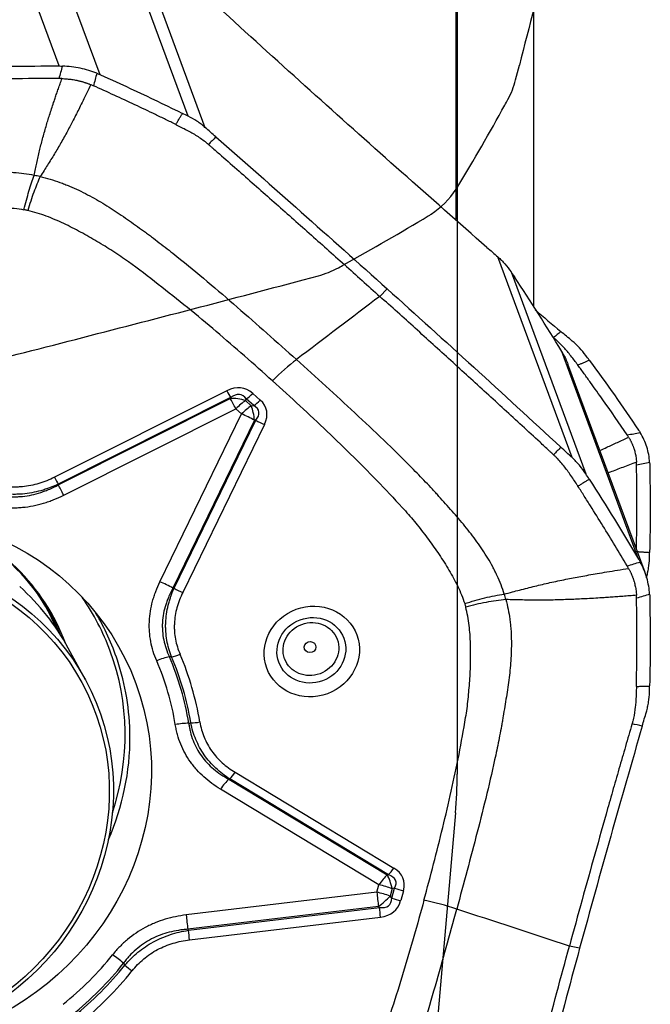
# Model space of a CAD drawing. Units: millimetres. Extents: x 199 to 321, y 87 to 412.
# Drawn here: x 293 to 300, y 351 to 362 of the extents above; entities that cross this region are included whole.
import ezdxf

# ---------------------------------------------------------------- set-up
doc = ezdxf.new("R2010")
doc.units = ezdxf.units.MM
for name, color, linetype in [('1', 4, 'Continuous'), ('CUT', 1, 'Continuous'), ('NOCUT', 7, 'Continuous')]:
    doc.layers.add(name, color=color, linetype=linetype)

msp = doc.modelspace()

# ---------------------------------------------------------------- linework, layer by layer
at = {"layer": '1'}
for p, q in [((297.96, 359.355), (297.96, 363.584)), ((293.493, 361.081), (292.628, 363.422)), ((293.084, 363.327), (293.95, 360.986)), ((294.946, 360.516), (294.105, 362.791)), ((294.299, 362.651), (295.135, 360.39)), ((298.837, 358.365), (298.837, 362.299)), ((299.267, 356.671), (298.431, 358.931)), ((298.579, 358.764), (299.42, 356.489)), ((297.186, 358.571), (297.102, 358.487)), ((300.015, 355.527), (299.149, 357.868)), ((300.087, 355.377), (299.219, 357.725)), ((295.382, 357.425), (293.442, 356.451)), ((293.483, 356.364), (295.42, 357.337)), ((295.423, 357.347), (293.484, 356.373)), ((295.42, 357.337), (295.423, 357.347)), ((295.592, 357.313), (295.599, 357.334)), ((295.684, 357.257), (295.599, 357.334)), ((295.672, 357.395), (295.757, 357.319)), ((293.546, 356.249), (295.483, 357.221)), ((295.547, 357.163), (295.483, 357.221)), ((295.592, 357.313), (295.656, 357.255)), ((295.656, 357.255), (295.684, 357.257)), ((294.628, 355.274), (295.547, 357.163)), ((295.693, 357.092), (294.774, 355.202)), ((294.787, 355.201), (295.706, 357.093)), ((295.804, 357.045), (294.884, 355.153)), ((295.706, 357.093), (295.693, 357.092)), ((300.103, 355.318), (300.117, 355.376)), ((293.79, 354.169), (293.597, 354.526)), ((295.475, 353.128), (297.26, 352.05)), ((295.402, 353.05), (297.185, 351.973)), ((297.199, 351.975), (295.413, 353.053)), ((297.093, 351.862), (295.31, 352.938)), ((297.185, 351.973), (297.199, 351.975)), ((297.07, 351.778), (297.093, 351.862)), ((297.242, 351.818), (297.219, 351.734)), ((297.238, 351.712), (297.269, 351.823)), ((297.269, 351.823), (297.242, 351.818)), ((297.368, 351.794), (297.338, 351.683)), ((297.07, 351.778), (294.924, 351.522)), ((297.238, 351.712), (297.219, 351.734)), ((297.088, 351.616), (294.942, 351.36)), ((294.949, 351.349), (297.098, 351.605)), ((297.098, 351.605), (297.088, 351.616)), ((294.961, 351.241), (297.11, 351.498)), ((299.351, 351.146), (299.236, 351.17))]:
    msp.add_line(p, q, dxfattribs=at)
for centre, major_axis, ratio, start_param, end_param in [((296.015, 357.209), (-0.669, -0.743), 0.312889, 4.165496, 4.549469), ((295.317, 356.387), (-0.247, -1.066), 0.448619, 2.898546, 3.498379), ((295.358, 357.49), (-0.09, 0.179), 0.041226, 1.924749, 2.474091), ((295.519, 357.123), (0.284, -0.096), 0.678137, 1.541576, 2.141409), ((295.519, 357.123), (0.135, -0.268), 0.041226, 1.924749, 2.474091), ((295.293, 356.452), (-0.245, -0.927), 0.306417, 2.897752, 3.497585), ((295.648, 357.46), (-0.134, -0.149), 0.312889, 0.884277, 1.407876), ((295.519, 357.123), (0.201, 0.223), 0.312889, 0.884277, 1.407876), ((295.583, 357.065), (0.201, 0.223), 0.312889, 0.884277, 1.407876), ((295.583, 357.065), (0.024, -0.299), 0.372123, 1.628563, 2.228396), ((295.733, 357.384), (-0.134, -0.149), 0.312889, 0.884277, 1.407876), ((294.692, 356.993), (-1.049, -0.194), 0.263466, 2.829244, 3.429077), ((294.716, 356.928), (-1.111, -0.281), 0.409414, 2.80953, 3.409363), ((295.583, 357.065), (0.27, -0.131), 0.249347, 1.275989, 1.825331), ((295.78, 357.11), (-0.18, 0.087), 0.249347, 1.275989, 1.825331), ((293.418, 356.516), (0.09, -0.179), 0.041226, 5.066342, 5.615684), ((293.582, 356.15), (-0.135, 0.268), 0.041226, 5.066342, 5.615684), ((291.108, 353.667), (-2.459, -0.91), 0.937212, 3.142989, 3.969915), ((291.1, 353.688), (2.443, 0.904), 0.937212, 0.032321, 0.529282), ((291.048, 353.143), (-2.549, -1.383), 0.943991, 3.141587, 3.464778), ((294.665, 355.176), (-0.27, 0.131), 0.249347, 4.417582, 4.966924), ((291.074, 353.76), (-2.425, -0.897), 0.937212, 3.17843, 3.363686), ((294.86, 355.218), (0.18, -0.087), 0.249347, 4.417582, 4.966924), ((291.196, 353.431), (2.873, 1.062), 0.937212, 0, 0.237605), ((291.209, 353.396), (-2.912, -1.077), 0.937212, 3.111475, 3.311948), ((291.196, 353.431), (2.873, 1.062), 0.937212, 5.642224, 6.283185), ((294.831, 354.522), (-0.184, -0.078), 0.348394, 1.030166, 1.553764), ((291.358, 352.99), (-3.557, -1.315), 0.937212, 2.963652, 3.187383), ((291.209, 353.396), (-2.912, -1.077), 0.937212, 2.81214, 3.111474), ((294.628, 354.285), (0.276, 0.118), 0.348366, 1.029526, 1.553125), ((291.349, 353.017), (3.301, 1.221), 0.937212, 6.103524, 6.330696), ((291.354, 353.003), (-3.442, -1.273), 0.937212, 2.961931, 3.189103), ((291.355, 352.999), (3.463, 1.281), 0.937212, 6.105244, 6.328975), ((294.838, 353.567), (0.296, 0.049), 0.343146, 1.113597, 1.637196), ((295.053, 353.76), (-0.197, -0.033), 0.343252, 1.11297, 1.636569), ((291.209, 353.396), (-2.912, -1.077), 0.937212, 2.408739, 2.81214), ((295.451, 353.193), (-0.103, -0.171), 0.279303, 0.802185, 1.351527), ((295.346, 352.84), (0.155, 0.257), 0.279303, 0.802185, 1.351527), ((297.236, 352.115), (-0.103, -0.171), 0.279303, 0.802185, 1.351527), ((296.286, 351.546), (-1.081, -0.383), 0.408765, 2.865457, 3.46529), ((297.129, 351.763), (0.155, 0.257), 0.279303, 0.802185, 1.351527), ((297.129, 351.763), (0.052, -0.296), 0.403994, 1.686734, 2.286567), ((296.261, 351.612), (-1.022, -0.29), 0.264273, 2.882685, 3.482518), ((297.129, 351.763), (0.289, -0.079), 0.289861, 1.251252, 1.774851), ((297.344, 351.86), (-0.193, 0.053), 0.289861, 1.251252, 1.774851), ((297.106, 351.679), (0.289, -0.079), 0.289861, 1.251252, 1.774851), ((297.106, 351.679), (-0.036, 0.298), 0.0865, 1.224801, 1.774143), ((297.106, 351.679), (-0.225, -0.198), 0.120502, 1.385532, 1.985365), ((296.475, 352.398), (-0.732, 0.767), 0.280034, 2.810121, 3.409954), ((296.499, 352.332), (-0.777, 0.759), 0.455226, 2.789845, 3.389678), ((297.314, 351.749), (-0.193, 0.053), 0.289861, 1.251252, 1.774851), ((297.72, 351.36), (-0.965, 0.263), 0.289861, 4.532471, 4.916443), ((297.086, 351.563), (0.024, -0.199), 0.0865, 1.224801, 1.774143), ((294.96, 351.423), (-0.036, 0.298), 0.0865, 1.224801, 1.774143), ((294.937, 351.307), (0.024, -0.199), 0.0865, 1.224801, 1.774143), ((291.349, 353.017), (-3.301, -1.221), 0.937212, 1.914733, 2.141906), ((294.132, 350.976), (-0.234, 0.187), 0.188527, 4.492193, 5.015792), ((291.354, 353.003), (-3.442, -1.273), 0.937212, 1.914733, 2.141906), ((291.355, 352.999), (3.463, 1.281), 0.937212, 5.058047, 5.281778), ((294.29, 350.958), (0.156, -0.125), 0.188022, 4.492508, 5.016106), ((291.358, 352.99), (3.557, 1.315), 0.937212, 5.058047, 5.281778)]:
    msp.add_ellipse(centre, major_axis=major_axis, ratio=ratio, start_param=start_param, end_param=end_param, dxfattribs=at)
for centre, major_axis, ratio in [((291.349, 353.017), (-3.008, -1.112), 0.937212), ((291.241, 352.786), (2.549, 1.383), 0.943991), ((291.244, 352.781), (2.505, 1.359), 0.943991), ((296.337, 354.488), (-0.507, -0.187), 0.937212), ((296.332, 354.502), (0.366, 0.135), 0.937212), ((296.327, 354.516), (-0.296, -0.11), 0.937212), ((296.318, 354.538), (0.0619, 0.0229), 0.937212)]:
    msp.add_ellipse(centre, major_axis=major_axis, ratio=ratio, dxfattribs=at)
for points, degree in [([(296.38, 360.75), (295.733, 361.333), (295.08, 361.928), (294.426, 362.533)], 3), ([(292.398, 361.066), (292.763, 361.077), (293.128, 361.082), (293.493, 361.081)], 3), ([(293.531, 361.08), (293.517, 361.033), (293.504, 360.986), (293.491, 360.939)], 3), ([(293.493, 361.081), (293.506, 361.081), (293.518, 361.081), (293.531, 361.08)], 3), ([(293.918, 360.999), (293.905, 360.952), (293.893, 360.905), (293.88, 360.858)], 3), ([(293.918, 360.999), (293.929, 360.995), (293.94, 360.991), (293.95, 360.986)], 3), ([(293.95, 360.986), (294.264, 360.845), (294.575, 360.699), (294.882, 360.547)], 3), ([(293.526, 360.939), (293.514, 360.939), (293.503, 360.939), (293.491, 360.939)], 3), ([(293.849, 360.872), (293.859, 360.867), (293.87, 360.863), (293.88, 360.858)], 3), ([(298.308, 359.039), (297.671, 359.596), (297.028, 360.167), (296.38, 360.75)], 3), ([(294.807, 360.422), (294.882, 360.547)], 1), ([(294.946, 360.516), (294.925, 360.527), (294.903, 360.537), (294.882, 360.547)], 3), ([(295.258, 360.282), (295.217, 360.318), (295.176, 360.354), (295.135, 360.39)], 3), ([(295.258, 360.282), (295.23, 360.254), (295.202, 360.226), (295.174, 360.198)], 3), ([(295.258, 360.282), (295.895, 359.725), (296.538, 359.154), (297.186, 358.571)], 3), ([(293.279, 359.835), (293.258, 359.84), (293.236, 359.845), (293.214, 359.849)], 3), ([(298.308, 359.039), (298.349, 359.003), (298.39, 358.967), (298.431, 358.931)], 3), ([(298.579, 358.764), (298.591, 358.745), (298.604, 358.726), (298.617, 358.707)], 3), ([(299.149, 357.868), (298.977, 358.151), (298.8, 358.431), (298.617, 358.707)], 3), ([(297.186, 358.571), (297.833, 357.989), (298.486, 357.393), (299.14, 356.788)], 3), ([(297.102, 358.487), (296.789, 358.25), (296.477, 358.012), (296.164, 357.775)], 3), ([(298.849, 358.337), (298.946, 358.254), (299.043, 358.172), (299.14, 358.091)], 3), ([(299.14, 358.091), (299.113, 358.068), (299.085, 358.046), (299.057, 358.023)], 3), ([(299.267, 357.984), (299.225, 358.02), (299.183, 358.055), (299.14, 358.091)], 3), ([(299.166, 357.839), (299.161, 357.849), (299.155, 357.859), (299.149, 357.868)], 3), ([(299.166, 357.839), (299.186, 357.802), (299.204, 357.764), (299.219, 357.725)], 3), ([(299.46, 357.769), (299.332, 357.711)], 1), ([(299.46, 357.769), (299.446, 357.787), (299.433, 357.805), (299.42, 357.823)], 3), ([(299.46, 357.769), (299.65, 357.509), (299.836, 357.246), (300.015, 356.981)], 3), ([(299.885, 356.927), (299.934, 356.936), (299.984, 356.945), (300.033, 356.953)], 3), ([(299.902, 356.901), (299.896, 356.91), (299.891, 356.919), (299.885, 356.927)], 3), ([(300.015, 356.981), (300.021, 356.972), (300.027, 356.963), (300.033, 356.953)], 3), ([(299.14, 356.788), (299.113, 356.76), (299.085, 356.732), (299.057, 356.704)], 3), ([(299.267, 356.671), (299.225, 356.71), (299.183, 356.749), (299.14, 356.788)], 3), ([(299.991, 356.588), (299.991, 356.599), (299.991, 356.609), (299.99, 356.62)], 3), ([(300.139, 356.616), (300.09, 356.607), (300.04, 356.597), (299.991, 356.588)], 3), ([(300.139, 356.616), (300.139, 356.605), (300.14, 356.594), (300.14, 356.582)], 3), ([(300.14, 356.582), (300.146, 356.256), (300.146, 355.93), (300.139, 355.604)], 3), ([(299.46, 356.428), (299.446, 356.448), (299.433, 356.469), (299.42, 356.489)], 3), ([(293.483, 356.364), (293.483, 356.367), (293.484, 356.37), (293.484, 356.373)], 3), ([(299.46, 356.428), (299.332, 356.349)], 1), ([(299.46, 356.428), (299.65, 356.131), (299.836, 355.831), (300.015, 355.527)], 3), ([(299.99, 355.614), (300.139, 355.604)], 1), ([(300.137, 355.536), (300.138, 355.559), (300.138, 355.581), (300.139, 355.604)], 3), ([(299.885, 355.453), (299.934, 355.467), (299.984, 355.482), (300.033, 355.496)], 3), ([(299.902, 355.423), (299.896, 355.433), (299.891, 355.443), (299.885, 355.453)], 3), ([(300.015, 355.527), (300.021, 355.517), (300.027, 355.506), (300.033, 355.496)], 3), ([(294.774, 355.202), (294.779, 355.202), (294.783, 355.201), (294.787, 355.201)], 3), ([(298.521, 355.073), (298.515, 355.093), (298.509, 355.114), (298.503, 355.134)], 3), ([(299.991, 355.089), (299.991, 355.099), (299.991, 355.11), (299.99, 355.121)], 3), ([(300.139, 355.133), (300.09, 355.118), (300.04, 355.103), (299.991, 355.089)], 3), ([(300.139, 355.133), (300.139, 355.121), (300.14, 355.11), (300.14, 355.099)], 3), ([(300.14, 355.099), (300.146, 354.766), (300.146, 354.433), (300.139, 354.1)], 3), ([(294.76, 354.427), (294.751, 354.427), (294.743, 354.428), (294.735, 354.428)], 3), ([(299.99, 354.095), (300.139, 354.1)], 1), ([(300.137, 354.031), (300.138, 354.054), (300.138, 354.077), (300.139, 354.1)], 3), ([(300.056, 353.649), (300.071, 353.702), (300.087, 353.755), (300.102, 353.808)], 3), ([(294.953, 353.679), (294.961, 353.681), (294.968, 353.683), (294.976, 353.685)], 3), ([(300.056, 353.649), (300.017, 353.657), (299.979, 353.665), (299.941, 353.673)], 3), ([(300.056, 353.649), (299.817, 352.829), (299.582, 351.993), (299.351, 351.146)], 3), ([(295.413, 353.053), (295.409, 353.052), (295.406, 353.051), (295.402, 353.05)], 3), ([(299.236, 351.17), (298.813, 351.31), (298.391, 351.449), (297.968, 351.588)], 3), ([(294.942, 351.36), (294.945, 351.356), (294.947, 351.353), (294.949, 351.349)], 3), ([(299.351, 351.146), (299.121, 350.299), (298.894, 349.439), (298.673, 348.571)], 3), ([(294.218, 350.978), (294.223, 350.971), (294.228, 350.963), (294.233, 350.956)], 3)]:
    msp.add_open_spline(points, degree=degree, dxfattribs=at)
for points, knots in [([(293.918, 360.999), (293.858, 361.024), (293.796, 361.042), (293.699, 361.063), (293.666, 361.068), (293.599, 361.076), (293.565, 361.079), (293.531, 361.08)], [0, 0, 0, 0, 0.5, 0.5, 0.75, 0.75, 1, 1, 1, 1]), ([(293.491, 360.939), (293.309, 360.94), (293.128, 360.939), (292.855, 360.936), (292.764, 360.934), (292.628, 360.931), (292.583, 360.93), (292.492, 360.927), (292.447, 360.926), (292.401, 360.925)], [0, 0, 0, 0, 0.5, 0.5, 0.75, 0.75, 0.875, 0.875, 1, 1, 1, 1]), ([(293.214, 359.849), (293.219, 359.874), (293.228, 359.92), (293.242, 359.99), (293.257, 360.057), (293.278, 360.148), (293.307, 360.262), (293.345, 360.396), (293.387, 360.533), (293.422, 360.639), (293.449, 360.72), (293.467, 360.772), (293.486, 360.826), (293.506, 360.882), (293.519, 360.92), (293.526, 360.939)], [0, 0, 0, 0, 0.067496, 0.126071, 0.189782, 0.251693, 0.373726, 0.501751, 0.620843, 0.751, 0.797076, 0.845012, 0.89481, 0.946471, 1, 1, 1, 1]), ([(293.526, 360.939), (293.536, 360.939), (293.555, 360.938), (293.583, 360.936), (293.611, 360.933), (293.638, 360.93), (293.666, 360.925), (293.688, 360.921), (293.706, 360.917), (293.719, 360.914), (293.733, 360.91), (293.746, 360.907), (293.759, 360.903), (293.772, 360.899), (293.785, 360.895), (293.798, 360.891), (293.811, 360.886), (293.824, 360.882), (293.836, 360.877), (293.845, 360.873), (293.849, 360.872)], [0, 0, 0, 0, 0.084071, 0.167648, 0.250838, 0.333755, 0.416508, 0.49921, 0.540694, 0.582175, 0.62367, 0.66519, 0.706752, 0.748368, 0.790053, 0.831821, 0.873686, 0.915662, 0.957762, 1, 1, 1, 1]), ([(293.849, 360.872), (293.834, 360.841), (293.806, 360.78), (293.764, 360.693), (293.713, 360.591), (293.656, 360.476), (293.587, 360.345), (293.516, 360.218), (293.454, 360.111), (293.402, 360.027), (293.363, 359.965), (293.322, 359.901), (293.294, 359.858), (293.279, 359.835)], [0, 0, 0, 0, 0.088193, 0.17119, 0.249, 0.379188, 0.498249, 0.626305, 0.748307, 0.810248, 0.873929, 0.932521, 1, 1, 1, 1]), ([(294.807, 360.422), (294.768, 360.441), (294.73, 360.46), (294.654, 360.497), (294.615, 360.516), (294.5, 360.571), (294.423, 360.608), (294.191, 360.717), (294.036, 360.788), (293.88, 360.858)], [0, 0, 0, 0, 0.125, 0.125, 0.25, 0.25, 0.5, 0.5, 1, 1, 1, 1]), ([(295.135, 360.39), (295.121, 360.402), (295.106, 360.414), (295.076, 360.437), (295.061, 360.448), (295.013, 360.48), (294.98, 360.499), (294.946, 360.516)], [0, 0, 0, 0, 0.25, 0.25, 0.5, 0.5, 1, 1, 1, 1]), ([(294.807, 360.422), (294.808, 360.422), (294.82, 360.416), (294.852, 360.4), (294.902, 360.375), (294.941, 360.354), (294.962, 360.343)], [0, 0, 0, 0, 0.033995, 0.223183, 0.60156, 1, 1, 1, 1]), ([(294.962, 360.343), (294.98, 360.333), (295.036, 360.301), (295.099, 360.259), (295.146, 360.223), (295.16, 360.21), (295.168, 360.204), (295.172, 360.2), (295.174, 360.198)], [0, 0, 0, 0, 0.240221, 0.747565, 0.874401, 0.937819, 0.969528, 1, 1, 1, 1]), ([(295.174, 360.198), (295.175, 360.198), (295.177, 360.196), (295.179, 360.195), (295.181, 360.193)], [0, 0, 0, 0, 0.037542, 1, 1, 1, 1]), ([(295.181, 360.193), (295.183, 360.191), (295.189, 360.186), (295.203, 360.173), (295.248, 360.134), (295.354, 360.041), (295.518, 359.897), (295.715, 359.724), (295.978, 359.491), (296.307, 359.199), (296.704, 358.845), (296.969, 358.607), (297.102, 358.487)], [0, 0, 0, 0, 0.003215, 0.009646, 0.022508, 0.073955, 0.176849, 0.279743, 0.382637, 0.588424, 0.794212, 1, 1, 1, 1]), ([(293.214, 359.849), (293.137, 359.864), (293.06, 359.874), (292.962, 359.881), (292.942, 359.882), (292.903, 359.884), (292.844, 359.885), (292.785, 359.885), (292.669, 359.882), (292.591, 359.877), (292.437, 359.863), (292.36, 359.853), (292.244, 359.836), (292.206, 359.83), (292.129, 359.817), (292.091, 359.81), (291.976, 359.789), (291.9, 359.774), (291.814, 359.758), (291.805, 359.756), (291.786, 359.752), (291.776, 359.75), (291.748, 359.744), (291.729, 359.74), (291.671, 359.728), (291.557, 359.703), (291.443, 359.676), (291.216, 359.621), (291.065, 359.582), (290.763, 359.501), (290.613, 359.459), (290.312, 359.374), (290.162, 359.331), (289.863, 359.242), (289.713, 359.198), (289.563, 359.153)], [0, 0, 0, 0, 0.0625, 0.0625, 0.078125, 0.078125, 0.09375, 0.125, 0.125, 0.1875, 0.1875, 0.25, 0.25, 0.28125, 0.28125, 0.3125, 0.3125, 0.375, 0.375, 0.382812, 0.382812, 0.390625, 0.390625, 0.40625, 0.40625, 0.4375, 0.5, 0.5, 0.625, 0.625, 0.75, 0.75, 0.875, 0.875, 1, 1, 1, 1]), ([(293.098, 359.463), (293.116, 359.536), (293.135, 359.606), (293.174, 359.736), (293.194, 359.796), (293.214, 359.849)], [0, 0, 0, 0, 0.5, 0.5, 1, 1, 1, 1]), ([(293.279, 359.835), (293.256, 359.783), (293.232, 359.724), (293.185, 359.595), (293.162, 359.526), (293.14, 359.454)], [0, 0, 0, 0, 0.5, 0.5, 1, 1, 1, 1]), ([(293.279, 359.835), (293.355, 359.818), (293.43, 359.796), (293.521, 359.764), (293.539, 359.757), (293.575, 359.743), (293.628, 359.722), (293.68, 359.698), (293.782, 359.65), (293.848, 359.615), (293.977, 359.541), (294.04, 359.502), (294.133, 359.442), (294.163, 359.421), (294.224, 359.38), (294.254, 359.359), (294.344, 359.295), (294.404, 359.251), (294.472, 359.203), (294.479, 359.197), (294.495, 359.186), (294.502, 359.181), (294.524, 359.164), (294.539, 359.153), (294.584, 359.12), (294.672, 359.052), (294.76, 358.984), (294.934, 358.845), (295.048, 358.75), (295.275, 358.559), (295.387, 358.462), (295.61, 358.268), (295.722, 358.17), (295.943, 357.973), (296.054, 357.874), (296.164, 357.775)], [0, 0, 0, 0, 0.0625, 0.0625, 0.078125, 0.078125, 0.09375, 0.125, 0.125, 0.1875, 0.1875, 0.25, 0.25, 0.28125, 0.28125, 0.3125, 0.3125, 0.375, 0.375, 0.382812, 0.382812, 0.390625, 0.390625, 0.40625, 0.40625, 0.4375, 0.5, 0.5, 0.625, 0.625, 0.75, 0.75, 0.875, 0.875, 1, 1, 1, 1]), ([(289.653, 358.839), (289.935, 358.924), (290.218, 359.006), (290.644, 359.123), (290.787, 359.161), (291.072, 359.233), (291.215, 359.268), (291.502, 359.335), (291.646, 359.366), (291.826, 359.402), (291.862, 359.409), (291.934, 359.422), (291.97, 359.427), (292.042, 359.438), (292.078, 359.443), (292.151, 359.452), (292.187, 359.456), (292.296, 359.468), (292.368, 359.475), (292.514, 359.486), (292.586, 359.49), (292.732, 359.493), (292.806, 359.492), (292.916, 359.486), (292.953, 359.483), (293.026, 359.474), (293.062, 359.469), (293.098, 359.463)], [0, 0, 0, 0, 0.25, 0.25, 0.375, 0.375, 0.5, 0.5, 0.625, 0.625, 0.65625, 0.65625, 0.6875, 0.6875, 0.71875, 0.71875, 0.75, 0.75, 0.8125, 0.8125, 0.875, 0.875, 0.9375, 0.9375, 0.96875, 0.96875, 1, 1, 1, 1]), ([(293.14, 359.454), (293.14, 359.454), (293.14, 359.454), (293.135, 359.455), (293.131, 359.456), (293.121, 359.458), (293.117, 359.459), (293.107, 359.461), (293.103, 359.462), (293.098, 359.463)], [0, 0, 0, 0, 0.006407, 0.006407, 0.337499, 0.337499, 0.668592, 0.668592, 1, 1, 1, 1]), ([(295.894, 357.536), (295.686, 357.724), (295.475, 357.909), (295.155, 358.181), (295.047, 358.271), (294.83, 358.449), (294.72, 358.536), (294.499, 358.709), (294.387, 358.794), (294.244, 358.897), (294.216, 358.917), (294.158, 358.957), (294.129, 358.976), (294.07, 359.015), (294.04, 359.033), (293.98, 359.07), (293.95, 359.088), (293.859, 359.142), (293.798, 359.177), (293.674, 359.244), (293.611, 359.276), (293.482, 359.337), (293.416, 359.365), (293.315, 359.403), (293.28, 359.414), (293.211, 359.436), (293.176, 359.445), (293.14, 359.454)], [0, 0, 0, 0, 0.25, 0.25, 0.375, 0.375, 0.5, 0.5, 0.625, 0.625, 0.65625, 0.65625, 0.6875, 0.6875, 0.71875, 0.71875, 0.75, 0.75, 0.8125, 0.8125, 0.875, 0.875, 0.9375, 0.9375, 0.96875, 0.96875, 1, 1, 1, 1]), ([(298.431, 358.931), (298.445, 358.919), (298.459, 358.906), (298.486, 358.88), (298.498, 358.866), (298.535, 358.824), (298.558, 358.795), (298.579, 358.764)], [0, 0, 0, 0, 0.25, 0.25, 0.5, 0.5, 1, 1, 1, 1]), ([(299.05, 356.71), (299.048, 356.712), (299.042, 356.718), (299.027, 356.731), (298.981, 356.774), (298.872, 356.875), (298.704, 357.029), (298.503, 357.214), (298.236, 357.459), (297.901, 357.764), (297.501, 358.128), (297.235, 358.368), (297.102, 358.487)], [0, 0, 0, 0, 0.003215, 0.009646, 0.022508, 0.073955, 0.176849, 0.279743, 0.382637, 0.588424, 0.794212, 1, 1, 1, 1]), ([(299.057, 358.023), (299.057, 358.023), (299.054, 358.025), (299.052, 358.027), (299.05, 358.029)], [0, 0, 0, 0, 0.037542, 1, 1, 1, 1]), ([(299.232, 357.842), (299.219, 357.858), (299.18, 357.905), (299.129, 357.958), (299.085, 357.999), (299.071, 358.011), (299.063, 358.018), (299.059, 358.022), (299.057, 358.023)], [0, 0, 0, 0, 0.240221, 0.747565, 0.874401, 0.937819, 0.969528, 1, 1, 1, 1]), ([(299.42, 357.823), (299.399, 357.852), (299.375, 357.88), (299.337, 357.921), (299.323, 357.934), (299.296, 357.96), (299.282, 357.972), (299.267, 357.984)], [0, 0, 0, 0, 0.5, 0.5, 0.75, 0.75, 1, 1, 1, 1]), ([(298.503, 355.134), (298.481, 355.205), (298.454, 355.274), (298.415, 355.359), (298.407, 355.376), (298.39, 355.409), (298.365, 355.459), (298.337, 355.507), (298.28, 355.602), (298.239, 355.663), (298.152, 355.783), (298.107, 355.841), (298.037, 355.928), (298.014, 355.956), (297.965, 356.012), (297.941, 356.04), (297.867, 356.124), (297.818, 356.179), (297.762, 356.241), (297.756, 356.248), (297.744, 356.262), (297.738, 356.268), (297.719, 356.289), (297.707, 356.302), (297.669, 356.343), (297.593, 356.424), (297.515, 356.503), (297.359, 356.662), (297.253, 356.766), (297.039, 356.971), (296.931, 357.073), (296.713, 357.275), (296.604, 357.376), (296.384, 357.576), (296.274, 357.675), (296.164, 357.775)], [0, 0, 0, 0, 0.0625, 0.0625, 0.078125, 0.078125, 0.09375, 0.125, 0.125, 0.1875, 0.1875, 0.25, 0.25, 0.28125, 0.28125, 0.3125, 0.3125, 0.375, 0.375, 0.382812, 0.382812, 0.390625, 0.390625, 0.40625, 0.40625, 0.4375, 0.5, 0.5, 0.625, 0.625, 0.75, 0.75, 0.875, 0.875, 1, 1, 1, 1]), ([(299.332, 357.711), (299.331, 357.713), (299.324, 357.723), (299.304, 357.749), (299.272, 357.792), (299.246, 357.825), (299.232, 357.842)], [0, 0, 0, 0, 0.033995, 0.223183, 0.60156, 1, 1, 1, 1]), ([(299.885, 356.927), (299.796, 357.059), (299.705, 357.191), (299.567, 357.387), (299.52, 357.452), (299.45, 357.549), (299.427, 357.582), (299.38, 357.647), (299.356, 357.679), (299.332, 357.711)], [0, 0, 0, 0, 0.5, 0.5, 0.75, 0.75, 0.875, 0.875, 1, 1, 1, 1]), ([(295.894, 357.536), (296.102, 357.349), (296.308, 357.159), (296.611, 356.87), (296.711, 356.773), (296.91, 356.577), (297.008, 356.477), (297.202, 356.276), (297.297, 356.174), (297.413, 356.045), (297.436, 356.019), (297.481, 355.967), (297.503, 355.94), (297.546, 355.886), (297.567, 355.859), (297.609, 355.804), (297.63, 355.776), (297.691, 355.693), (297.731, 355.637), (297.808, 355.523), (297.845, 355.465), (297.916, 355.346), (297.949, 355.285), (297.994, 355.19), (298.009, 355.158), (298.035, 355.094), (298.047, 355.061), (298.058, 355.028)], [0, 0, 0, 0, 0.25, 0.25, 0.375, 0.375, 0.5, 0.5, 0.625, 0.625, 0.65625, 0.65625, 0.6875, 0.6875, 0.71875, 0.71875, 0.75, 0.75, 0.8125, 0.8125, 0.875, 0.875, 0.9375, 0.9375, 0.96875, 0.96875, 1, 1, 1, 1]), ([(299.579, 356.75), (299.605, 356.763), (299.671, 356.794), (299.779, 356.844), (299.86, 356.882), (299.902, 356.901)], [0, 0, 0, 0, 0.246432, 0.611777, 1, 1, 1, 1]), ([(299.902, 356.901), (299.904, 356.898), (299.908, 356.89), (299.915, 356.88), (299.921, 356.869), (299.927, 356.858), (299.932, 356.847), (299.937, 356.835), (299.942, 356.824), (299.947, 356.813), (299.952, 356.801), (299.956, 356.79), (299.96, 356.778), (299.965, 356.763), (299.971, 356.743), (299.977, 356.719), (299.982, 356.695), (299.986, 356.67), (299.988, 356.645), (299.99, 356.628), (299.99, 356.62)], [0, 0, 0, 0, 0.042238, 0.084338, 0.126314, 0.168179, 0.209947, 0.251632, 0.293248, 0.33481, 0.37633, 0.417825, 0.459306, 0.50079, 0.583492, 0.666245, 0.749162, 0.832352, 0.915929, 1, 1, 1, 1]), ([(300.139, 356.616), (300.135, 356.677), (300.124, 356.736), (300.098, 356.82), (300.087, 356.848), (300.063, 356.902), (300.049, 356.928), (300.033, 356.953)], [0, 0, 0, 0, 0.5, 0.5, 0.75, 0.75, 1, 1, 1, 1]), ([(299.057, 356.704), (299.057, 356.704), (299.054, 356.706), (299.052, 356.708), (299.05, 356.71)], [0, 0, 0, 0, 0.037542, 1, 1, 1, 1]), ([(299.232, 356.499), (299.219, 356.517), (299.18, 356.571), (299.129, 356.632), (299.085, 356.677), (299.071, 356.691), (299.063, 356.698), (299.059, 356.702), (299.057, 356.704)], [0, 0, 0, 0, 0.240221, 0.747565, 0.874401, 0.937819, 0.969528, 1, 1, 1, 1]), ([(299.42, 356.489), (299.399, 356.522), (299.375, 356.554), (299.337, 356.6), (299.323, 356.614), (299.296, 356.643), (299.282, 356.657), (299.267, 356.671)], [0, 0, 0, 0, 0.5, 0.5, 0.75, 0.75, 1, 1, 1, 1]), ([(299.99, 356.62), (299.964, 356.61), (299.913, 356.59), (299.838, 356.562), (299.765, 356.534), (299.71, 356.513), (299.679, 356.502), (299.671, 356.499)], [0, 0, 0, 0, 0.244738, 0.48094, 0.708618, 0.927784, 1, 1, 1, 1]), ([(299.99, 355.64), (299.991, 355.672), (299.991, 355.704), (299.993, 355.777), (299.993, 355.817), (299.995, 355.939), (299.995, 356.02), (299.996, 356.263), (299.994, 356.426), (299.991, 356.588)], [0, 0, 0, 0, 0.101729, 0.101729, 0.230054, 0.230054, 0.486703, 0.486703, 1, 1, 1, 1]), ([(293.442, 356.451), (293.414, 356.436), (293.385, 356.423), (293.341, 356.406), (293.326, 356.4), (293.296, 356.389), (293.281, 356.385), (293.205, 356.362), (293.143, 356.35), (293.065, 356.342), (293.05, 356.341), (293.018, 356.34), (293.002, 356.34), (292.955, 356.34), (292.924, 356.342), (292.832, 356.353), (292.771, 356.366), (292.712, 356.386)], [0, 0, 0, 0, 0.125, 0.125, 0.1875, 0.1875, 0.25, 0.25, 0.5, 0.5, 0.5625, 0.5625, 0.625, 0.625, 0.75, 0.75, 1, 1, 1, 1]), ([(299.332, 356.349), (299.331, 356.351), (299.324, 356.362), (299.304, 356.393), (299.272, 356.441), (299.246, 356.48), (299.232, 356.499)], [0, 0, 0, 0, 0.033995, 0.223183, 0.60156, 1, 1, 1, 1]), ([(292.67, 356.287), (292.702, 356.275), (292.735, 356.265), (292.803, 356.249), (292.871, 356.236), (292.94, 356.231), (292.993, 356.23), (293.011, 356.23), (293.046, 356.232), (293.064, 356.233), (293.151, 356.242), (293.22, 356.257), (293.304, 356.285), (293.321, 356.291), (293.354, 356.304), (293.371, 356.31), (293.42, 356.332), (293.452, 356.347), (293.483, 356.364)], [0, 0, 0, 0, 0.125, 0.125, 0.25, 0.375, 0.375, 0.4375, 0.4375, 0.5, 0.5, 0.75, 0.75, 0.8125, 0.8125, 0.875, 0.875, 1, 1, 1, 1]), ([(293.484, 356.373), (293.452, 356.358), (293.404, 356.338), (293.354, 356.32), (293.321, 356.309), (293.304, 356.304), (293.22, 356.28), (293.152, 356.268), (293.065, 356.26), (293.048, 356.259), (293.013, 356.258), (292.996, 356.257), (292.943, 356.258), (292.909, 356.26), (292.806, 356.271), (292.739, 356.285), (292.673, 356.305)], [0, 0, 0, 0, 0.125, 0.1875, 0.1875, 0.25, 0.25, 0.5, 0.5, 0.5625, 0.5625, 0.625, 0.625, 0.75, 0.75, 1, 1, 1, 1]), ([(299.885, 355.453), (299.796, 355.604), (299.705, 355.754), (299.567, 355.978), (299.52, 356.053), (299.45, 356.164), (299.427, 356.201), (299.38, 356.275), (299.356, 356.312), (299.332, 356.349)], [0, 0, 0, 0, 0.5, 0.5, 0.75, 0.75, 0.875, 0.875, 1, 1, 1, 1]), ([(292.611, 356.166), (292.686, 356.141), (292.763, 356.124), (292.882, 356.11), (292.922, 356.107), (292.982, 356.107), (293.002, 356.107), (293.043, 356.108), (293.063, 356.11), (293.163, 356.119), (293.242, 356.135), (293.339, 356.164), (293.358, 356.17), (293.396, 356.184), (293.454, 356.205), (293.509, 356.23), (293.546, 356.249)], [0, 0, 0, 0, 0.25, 0.25, 0.375, 0.375, 0.4375, 0.4375, 0.5, 0.5, 0.75, 0.75, 0.8125, 0.8125, 0.875, 1, 1, 1, 1]), ([(300.139, 355.133), (300.135, 355.195), (300.124, 355.256), (300.098, 355.347), (300.087, 355.377), (300.063, 355.437), (300.049, 355.467), (300.033, 355.496)], [0, 0, 0, 0, 0.5, 0.5, 0.75, 0.75, 1, 1, 1, 1]), ([(300.102, 355.322), (300.107, 355.339), (300.112, 355.356), (300.12, 355.392), (300.124, 355.41), (300.133, 355.464), (300.136, 355.5), (300.137, 355.536)], [0, 0, 0, 0, 0.25, 0.25, 0.5, 0.5, 1, 1, 1, 1]), ([(298.503, 355.134), (298.533, 355.142), (298.591, 355.158), (298.677, 355.181), (298.762, 355.203), (298.875, 355.231), (299.02, 355.265), (299.192, 355.301), (299.369, 355.334), (299.523, 355.362), (299.661, 355.385), (299.779, 355.404), (299.86, 355.417), (299.902, 355.423)], [0, 0, 0, 0, 0.067479, 0.126071, 0.189752, 0.251693, 0.373695, 0.501751, 0.620812, 0.751, 0.82881, 0.911807, 1, 1, 1, 1]), ([(299.902, 355.423), (299.904, 355.419), (299.908, 355.411), (299.915, 355.399), (299.921, 355.387), (299.927, 355.375), (299.932, 355.363), (299.937, 355.35), (299.942, 355.338), (299.947, 355.325), (299.952, 355.313), (299.956, 355.3), (299.96, 355.288), (299.965, 355.271), (299.971, 355.25), (299.977, 355.224), (299.982, 355.199), (299.986, 355.173), (299.988, 355.147), (299.99, 355.13), (299.99, 355.121)], [0, 0, 0, 0, 0.042238, 0.084338, 0.126314, 0.168179, 0.209947, 0.251632, 0.293248, 0.33481, 0.37633, 0.417825, 0.459306, 0.50079, 0.583492, 0.666245, 0.749162, 0.832352, 0.915929, 1, 1, 1, 1]), ([(294.592, 354.383), (294.562, 354.453), (294.539, 354.525), (294.518, 354.637), (294.513, 354.675), (294.509, 354.732), (294.509, 354.751), (294.508, 354.789), (294.509, 354.809), (294.513, 354.904), (294.525, 354.979), (294.551, 355.073), (294.556, 355.092), (294.568, 355.129), (294.588, 355.184), (294.611, 355.238), (294.628, 355.274)], [0, 0, 0, 0, 0.25, 0.25, 0.375, 0.375, 0.4375, 0.4375, 0.5, 0.5, 0.75, 0.75, 0.8125, 0.8125, 0.875, 1, 1, 1, 1]), ([(294.774, 355.202), (294.758, 355.172), (294.742, 355.141), (294.722, 355.094), (294.716, 355.078), (294.704, 355.046), (294.698, 355.03), (294.673, 354.95), (294.66, 354.884), (294.655, 354.801), (294.655, 354.784), (294.655, 354.751), (294.656, 354.734), (294.659, 354.684), (294.669, 354.617), (294.686, 354.553), (294.708, 354.49), (294.72, 354.459), (294.735, 354.428)], [0, 0, 0, 0, 0.125, 0.125, 0.1875, 0.1875, 0.25, 0.25, 0.5, 0.5, 0.5625, 0.5625, 0.625, 0.625, 0.75, 0.875, 0.875, 1, 1, 1, 1]), ([(294.76, 354.427), (294.735, 354.488), (294.718, 354.551), (294.701, 354.647), (294.697, 354.68), (294.693, 354.729), (294.693, 354.746), (294.692, 354.779), (294.693, 354.795), (294.696, 354.878), (294.705, 354.943), (294.725, 355.025), (294.73, 355.041), (294.739, 355.074), (294.754, 355.122), (294.773, 355.17), (294.787, 355.201)], [0, 0, 0, 0, 0.25, 0.25, 0.375, 0.375, 0.4375, 0.4375, 0.5, 0.5, 0.75, 0.75, 0.8125, 0.8125, 0.875, 1, 1, 1, 1]), ([(294.884, 355.153), (294.871, 355.125), (294.859, 355.097), (294.842, 355.054), (294.837, 355.04), (294.828, 355.011), (294.823, 354.996), (294.804, 354.923), (294.794, 354.864), (294.79, 354.789), (294.79, 354.775), (294.79, 354.745), (294.791, 354.73), (294.794, 354.685), (294.798, 354.655), (294.814, 354.568), (294.832, 354.512), (294.855, 354.457)], [0, 0, 0, 0, 0.125, 0.125, 0.1875, 0.1875, 0.25, 0.25, 0.5, 0.5, 0.5625, 0.5625, 0.625, 0.625, 0.75, 0.75, 1, 1, 1, 1]), ([(298.058, 355.028), (298.132, 355.052), (298.208, 355.074), (298.358, 355.11), (298.432, 355.124), (298.503, 355.134)], [0, 0, 0, 0, 0.5, 0.5, 1, 1, 1, 1]), ([(299.99, 355.121), (299.964, 355.119), (299.913, 355.115), (299.838, 355.109), (299.765, 355.104), (299.695, 355.099), (299.586, 355.091), (299.442, 355.083), (299.258, 355.074), (299.077, 355.068), (298.924, 355.066), (298.801, 355.067), (298.71, 355.068), (298.617, 355.07), (298.554, 355.072), (298.521, 355.073)], [0, 0, 0, 0, 0.053529, 0.10519, 0.154988, 0.202924, 0.249, 0.379157, 0.498249, 0.626274, 0.748307, 0.810218, 0.873929, 0.932504, 1, 1, 1, 1]), ([(298.521, 355.073), (298.541, 355), (298.555, 354.927), (298.568, 354.835), (298.57, 354.816), (298.574, 354.779), (298.579, 354.724), (298.581, 354.668), (298.584, 354.558), (298.582, 354.485), (298.573, 354.339), (298.567, 354.267), (298.553, 354.158), (298.549, 354.122), (298.538, 354.049), (298.532, 354.013), (298.515, 353.905), (298.502, 353.832), (298.489, 353.75), (298.487, 353.741), (298.485, 353.723), (298.483, 353.714), (298.478, 353.686), (298.475, 353.668), (298.465, 353.613), (298.444, 353.504), (298.422, 353.395), (298.375, 353.177), (298.342, 353.032), (298.272, 352.743), (298.236, 352.598), (298.161, 352.31), (298.123, 352.165), (298.046, 351.877), (298.007, 351.733), (297.968, 351.588)], [0, 0, 0, 0, 0.0625, 0.0625, 0.078125, 0.078125, 0.09375, 0.125, 0.125, 0.1875, 0.1875, 0.25, 0.25, 0.28125, 0.28125, 0.3125, 0.3125, 0.375, 0.375, 0.382813, 0.382813, 0.390625, 0.390625, 0.40625, 0.40625, 0.4375, 0.5, 0.5, 0.625, 0.625, 0.75, 0.75, 0.875, 0.875, 1, 1, 1, 1]), ([(298.058, 355.028), (298.058, 355.028), (298.058, 355.028), (298.059, 355.023), (298.061, 355.019), (298.063, 355.01), (298.064, 355.006), (298.067, 354.997), (298.068, 354.993), (298.069, 354.988)], [0, 0, 0, 0, 0.006407, 0.006407, 0.337499, 0.337499, 0.668592, 0.668592, 1, 1, 1, 1]), ([(298.521, 355.073), (298.449, 355.066), (298.374, 355.055), (298.222, 355.027), (298.145, 355.009), (298.069, 354.988)], [0, 0, 0, 0, 0.5, 0.5, 1, 1, 1, 1]), ([(299.99, 354.095), (299.99, 354.136), (299.991, 354.178), (299.993, 354.261), (299.993, 354.302), (299.995, 354.426), (299.995, 354.509), (299.996, 354.758), (299.994, 354.923), (299.991, 355.089)], [0, 0, 0, 0, 0.125, 0.125, 0.25, 0.25, 0.5, 0.5, 1, 1, 1, 1]), ([(297.599, 351.687), (297.673, 351.96), (297.744, 352.232), (297.844, 352.643), (297.876, 352.78), (297.937, 353.054), (297.966, 353.192), (298.021, 353.468), (298.046, 353.606), (298.074, 353.778), (298.079, 353.813), (298.089, 353.882), (298.093, 353.916), (298.1, 353.985), (298.103, 354.02), (298.109, 354.089), (298.112, 354.124), (298.119, 354.228), (298.122, 354.297), (298.125, 354.435), (298.125, 354.505), (298.121, 354.643), (298.116, 354.713), (298.103, 354.817), (298.098, 354.852), (298.086, 354.92), (298.078, 354.955), (298.069, 354.988)], [0, 0, 0, 0, 0.25, 0.25, 0.375, 0.375, 0.5, 0.5, 0.625, 0.625, 0.65625, 0.65625, 0.6875, 0.6875, 0.71875, 0.71875, 0.75, 0.75, 0.8125, 0.8125, 0.875, 0.875, 0.9375, 0.9375, 0.96875, 0.96875, 1, 1, 1, 1]), ([(299.99, 354.095), (299.99, 354.093), (299.989, 354.08), (299.989, 354.046), (299.987, 353.992), (299.984, 353.948), (299.983, 353.925)], [0, 0, 0, 0, 0.033995, 0.223183, 0.60156, 1, 1, 1, 1]), ([(300.102, 353.808), (300.107, 353.826), (300.112, 353.845), (300.12, 353.882), (300.124, 353.9), (300.133, 353.956), (300.136, 353.993), (300.137, 354.031)], [0, 0, 0, 0, 0.25, 0.25, 0.5, 0.5, 1, 1, 1, 1]), ([(299.983, 353.925), (299.981, 353.905), (299.976, 353.842), (299.964, 353.768), (299.95, 353.71), (299.946, 353.691), (299.943, 353.681), (299.941, 353.676), (299.941, 353.673)], [0, 0, 0, 0, 0.240221, 0.747565, 0.874401, 0.937819, 0.969528, 1, 1, 1, 1]), ([(294.953, 353.679), (294.955, 353.663), (294.958, 353.646), (294.964, 353.614), (294.967, 353.597), (294.979, 353.549), (294.998, 353.486), (295.026, 353.426), (295.058, 353.368), (295.075, 353.339), (295.115, 353.285), (295.137, 353.259), (295.182, 353.21), (295.231, 353.164), (295.285, 353.123), (295.328, 353.094), (295.343, 353.085), (295.372, 353.067), (295.387, 353.058), (295.402, 353.05)], [0, 0, 0, 0, 0.0625, 0.0625, 0.125, 0.125, 0.25, 0.375, 0.375, 0.5, 0.5, 0.625, 0.625, 0.75, 0.875, 0.875, 0.9375, 0.9375, 1, 1, 1, 1]), ([(295.413, 353.053), (295.357, 353.09), (295.304, 353.13), (295.233, 353.197), (295.21, 353.221), (295.167, 353.27), (295.146, 353.296), (295.089, 353.378), (295.058, 353.435), (295.02, 353.526), (295.009, 353.557), (294.99, 353.62), (294.982, 353.653), (294.976, 353.685)], [0, 0, 0, 0, 0.25, 0.25, 0.375, 0.375, 0.5, 0.5, 0.75, 0.75, 0.875, 0.875, 1, 1, 1, 1]), ([(295.077, 353.695), (295.082, 353.665), (295.089, 353.636), (295.105, 353.579), (295.114, 353.551), (295.147, 353.469), (295.176, 353.417), (295.228, 353.343), (295.247, 353.32), (295.286, 353.276), (295.307, 353.255), (295.374, 353.195), (295.422, 353.159), (295.475, 353.128)], [0, 0, 0, 0, 0.125, 0.125, 0.25, 0.25, 0.5, 0.5, 0.625, 0.625, 0.75, 0.75, 1, 1, 1, 1]), ([(299.941, 353.673), (299.94, 353.673), (299.94, 353.671), (299.939, 353.668), (299.938, 353.665)], [0, 0, 0, 0, 0.037542, 1, 1, 1, 1]), ([(295.31, 352.938), (295.242, 352.979), (295.18, 353.024), (295.095, 353.101), (295.068, 353.127), (295.03, 353.17), (295.018, 353.185), (294.994, 353.214), (294.982, 353.23), (294.927, 353.308), (294.89, 353.375), (294.848, 353.48), (294.836, 353.516), (294.821, 353.571), (294.816, 353.59), (294.808, 353.627), (294.804, 353.646), (294.801, 353.665)], [0, 0, 0, 0, 0.25, 0.25, 0.375, 0.375, 0.4375, 0.4375, 0.5, 0.5, 0.75, 0.75, 0.875, 0.875, 0.9375, 0.9375, 1, 1, 1, 1]), ([(299.938, 353.665), (299.937, 353.663), (299.935, 353.655), (299.93, 353.636), (299.913, 353.578), (299.873, 353.441), (299.812, 353.23), (299.739, 352.976), (299.642, 352.635), (299.522, 352.207), (299.378, 351.691), (299.283, 351.344), (299.236, 351.17)], [0, 0, 0, 0, 0.003215, 0.009646, 0.022508, 0.073955, 0.176849, 0.279743, 0.382637, 0.588424, 0.794212, 1, 1, 1, 1]), ([(297.599, 351.687), (297.525, 351.415), (297.448, 351.143), (297.325, 350.738), (297.283, 350.603), (297.196, 350.334), (297.152, 350.199), (297.058, 349.932), (297.01, 349.799), (296.946, 349.634), (296.933, 349.601), (296.906, 349.535), (296.891, 349.503), (296.862, 349.438), (296.847, 349.406), (296.817, 349.342), (296.801, 349.31), (296.754, 349.215), (296.721, 349.152), (296.653, 349.027), (296.618, 348.965), (296.542, 348.843), (296.502, 348.783), (296.437, 348.695), (296.414, 348.666), (296.368, 348.61), (296.344, 348.582), (296.318, 348.556)], [0, 0, 0, 0, 0.25, 0.25, 0.375, 0.375, 0.5, 0.5, 0.625, 0.625, 0.65625, 0.65625, 0.6875, 0.6875, 0.71875, 0.71875, 0.75, 0.75, 0.8125, 0.8125, 0.875, 0.875, 0.9375, 0.9375, 0.96875, 0.96875, 1, 1, 1, 1]), ([(296.661, 348.24), (296.716, 348.296), (296.766, 348.355), (296.825, 348.433), (296.837, 348.449), (296.859, 348.48), (296.892, 348.528), (296.923, 348.577), (296.982, 348.675), (297.019, 348.742), (297.087, 348.877), (297.118, 348.946), (297.163, 349.05), (297.178, 349.085), (297.206, 349.155), (297.219, 349.191), (297.26, 349.296), (297.286, 349.367), (297.317, 349.446), (297.321, 349.454), (297.327, 349.472), (297.331, 349.481), (297.34, 349.507), (297.347, 349.525), (297.366, 349.578), (297.404, 349.684), (297.441, 349.79), (297.512, 350.005), (297.557, 350.148), (297.644, 350.435), (297.686, 350.579), (297.769, 350.867), (297.809, 351.011), (297.889, 351.3), (297.929, 351.444), (297.968, 351.588)], [0, 0, 0, 0, 0.0625, 0.0625, 0.078125, 0.078125, 0.09375, 0.125, 0.125, 0.1875, 0.1875, 0.25, 0.25, 0.28125, 0.28125, 0.3125, 0.3125, 0.375, 0.375, 0.382812, 0.382812, 0.390625, 0.390625, 0.40625, 0.40625, 0.4375, 0.5, 0.5, 0.625, 0.625, 0.75, 0.75, 0.875, 0.875, 1, 1, 1, 1]), ([(294.924, 351.522), (294.843, 351.512), (294.764, 351.496), (294.649, 351.461), (294.611, 351.448), (294.555, 351.425), (294.537, 351.417), (294.5, 351.4), (294.482, 351.391), (294.391, 351.342), (294.325, 351.297), (294.233, 351.22), (294.204, 351.193), (294.162, 351.15), (294.148, 351.135), (294.121, 351.105), (294.108, 351.089), (294.096, 351.074)], [0, 0, 0, 0, 0.25, 0.25, 0.375, 0.375, 0.4375, 0.4375, 0.5, 0.5, 0.75, 0.75, 0.875, 0.875, 0.9375, 0.9375, 1, 1, 1, 1]), ([(294.942, 351.36), (294.924, 351.359), (294.907, 351.358), (294.871, 351.354), (294.854, 351.351), (294.801, 351.343), (294.732, 351.329), (294.665, 351.307), (294.599, 351.282), (294.566, 351.268), (294.503, 351.235), (294.472, 351.217), (294.414, 351.177), (294.358, 351.134), (294.308, 351.085), (294.273, 351.047), (294.261, 351.033), (294.239, 351.006), (294.228, 350.992), (294.218, 350.978)], [0, 0, 0, 0, 0.0625, 0.0625, 0.125, 0.125, 0.25, 0.375, 0.375, 0.5, 0.5, 0.625, 0.625, 0.75, 0.875, 0.875, 0.9375, 0.9375, 1, 1, 1, 1]), ([(294.233, 350.956), (294.256, 350.983), (294.279, 351.008), (294.329, 351.057), (294.354, 351.08), (294.435, 351.145), (294.492, 351.184), (294.585, 351.235), (294.617, 351.25), (294.681, 351.277), (294.713, 351.29), (294.812, 351.322), (294.88, 351.338), (294.949, 351.349)], [0, 0, 0, 0, 0.125, 0.125, 0.25, 0.25, 0.5, 0.5, 0.625, 0.625, 0.75, 0.75, 1, 1, 1, 1]), ([(294.314, 350.892), (294.334, 350.917), (294.355, 350.94), (294.399, 350.985), (294.422, 351.006), (294.493, 351.066), (294.545, 351.102), (294.63, 351.147), (294.659, 351.16), (294.717, 351.184), (294.747, 351.194), (294.837, 351.221), (294.898, 351.234), (294.961, 351.241)], [0, 0, 0, 0, 0.125, 0.125, 0.25, 0.25, 0.5, 0.5, 0.625, 0.625, 0.75, 0.75, 1, 1, 1, 1]), ([(298.56, 348.604), (298.561, 348.606), (298.563, 348.615), (298.568, 348.634), (298.584, 348.695), (298.621, 348.84), (298.678, 349.062), (298.746, 349.328), (298.838, 349.682), (298.954, 350.122), (299.094, 350.648), (299.189, 350.997), (299.236, 351.17)], [0, 0, 0, 0, 0.003215, 0.009646, 0.022508, 0.073955, 0.176849, 0.279743, 0.382637, 0.588424, 0.794212, 1, 1, 1, 1])]:
    msp.add_open_spline(points, degree=3, knots=knots, dxfattribs=at)
at = {"layer": 'CUT'}
for p, q in [((298.631, 360.925), (298.673, 361.092)), ((298.673, 361.092), (298.673, 361.092)), ((298.544, 360.704), (298.544, 360.704)), ((298.509, 360.64), (298.509, 360.64)), ((297.961, 359.692), (297.961, 359.692)), ((297.98, 359.723), (297.98, 359.723)), ((297.648, 359.393), (297.648, 359.393)), ((297.68, 359.413), (297.68, 359.413)), ((296.638, 358.809), (296.638, 358.809)), ((296.704, 358.846), (296.704, 358.846)), ((296.24, 358.673), (296.411, 358.718)), ((296.411, 358.718), (296.411, 358.718)), ((293.594, 357.982), (293.594, 357.982))]:
    msp.add_line(p, q, dxfattribs=at)
for centre, radius, start, end in [((684.642, 262.383), 398.391, 165.26624, 165.65453), ((297.714, 361.158), 0.946, 331.3151, 345.7042), ((273.958, 374.164), 28.029, 331.1518, 331.3013), ((274.009, 374.135), 27.971, 328.9845, 331.1528), ((297.148, 360.229), 0.974, 303.0651, 326.569), ((297.176, 360.206), 0.939, 326.7892, 328.9847), ((282.154, 385.079), 29.997, 299.0137, 301.0991), ((297.131, 360.25), 1.001, 301.099, 303.224), ((296.152, 359.69), 1.005, 284.9169, 298.864), ((282.15, 385.087), 30.007, 298.8699, 299.0138), ((214.288, 666.885), 318.921, 284.39887, 284.89013), ((224.79, 625.709), 276.428, 283.85297, 284.41274)]:
    msp.add_arc(centre, radius, start, end, dxfattribs=at)
at = {"layer": 'NOCUT'}
for p, q in [((297.973, 362.246), (297.973, 353.106)), ((297.954, 352.67), (295.765, 327.652))]:
    msp.add_line(p, q, dxfattribs=at)
msp.add_arc((292.973, 353.106), 5, 355, 360, dxfattribs=at)

doc.saveas('drawing.dxf')
